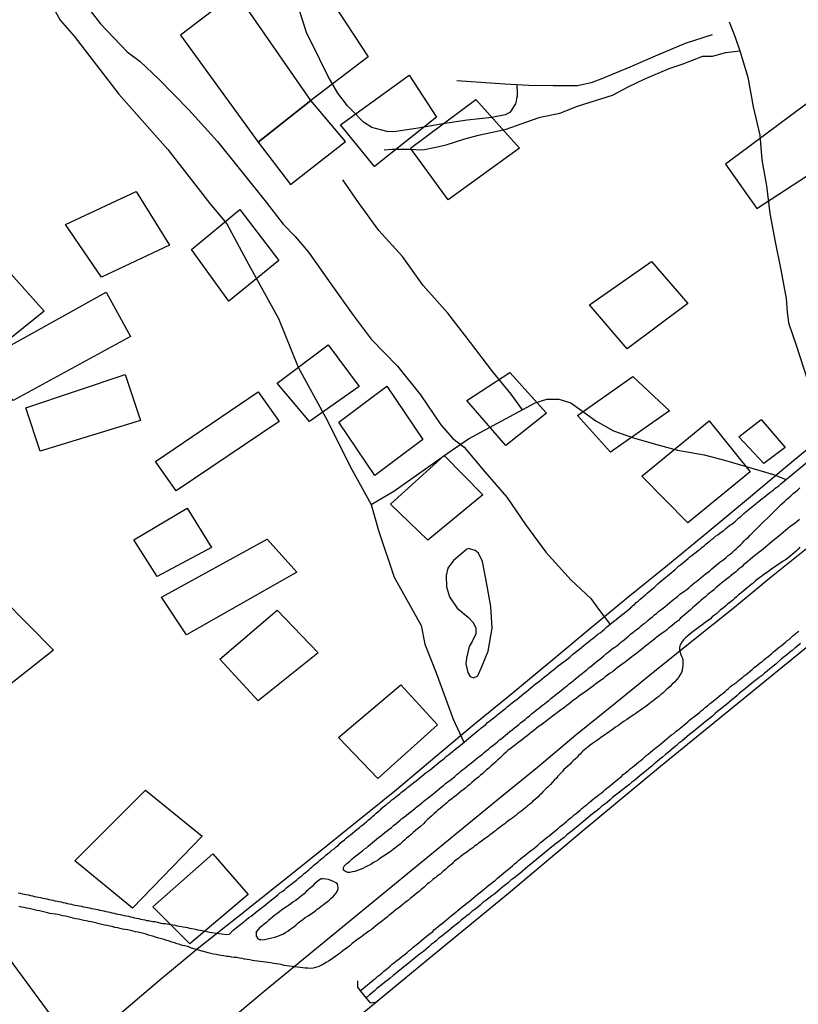
# Model space of a CAD drawing. Units: millimetres. Extents: x 180736 to 183150, y 1657648 to 1660427.
# Drawn here: x 181902 to 182005, y 1659037 to 1659167 of the extents above; entities that cross this region are included whole.
import ezdxf

# ---------------------------------------------------------------- set-up
doc = ezdxf.new("R2010")
doc.units = ezdxf.units.MM
doc.header["$MEASUREMENT"] = 0
for name, color, linetype in [('EDIFICACAO_REFERENCIAL', 30, 'Continuous'), ('IMAGEM', 7, 'Continuous'), ('V-CANAL', 151, 'Continuous'), ('V-LAGOA', 150, 'Continuous'), ('V-LOTE', 1, 'Continuous'), ('V-PONTE_VIADUTO_PASSARELA', 2, 'Continuous'), ('V-REFERENCIA', 30, 'Continuous'), ('V-VALETA', 50, 'Continuous')]:
    doc.layers.add(name, color=color, linetype=linetype)
picture_1 = doc.add_image_def('image1.jpg', size_in_pixel=(4022, 4628))

msp = doc.modelspace()

# ---------------------------------------------------------------- linework, layer by layer
at = {"layer": 'EDIFICACAO_REFERENCIAL'}
for points in [[(181930.67, 1659170.26), (181938.51, 1659176.41), (181948.06, 1659161.8), (181940.54, 1659156.03), (181930.67, 1659170.26)], [(181930.67, 1659170.26), (181923.37, 1659164.64), (181933.59, 1659150.55), (181940.54, 1659156.03), (181930.67, 1659170.26)], [(181953.47, 1659159.37), (181957.09, 1659153.85), (181948.89, 1659147.33), (181944.44, 1659152.83), (181953.47, 1659159.37)], [(181933.59, 1659150.55), (181937.85, 1659144.96), (181945.09, 1659150.65), (181940.54, 1659156.03), (181933.59, 1659150.55)], [(181962.24, 1659156.17), (181967.99, 1659149.76), (181958.62, 1659142.95), (181953.67, 1659149.76), (181962.24, 1659156.17)], [(181995.15, 1659147.65), (181999.26, 1659141.84), (182011.61, 1659149.83), (182007.49, 1659156.85), (181995.15, 1659147.65)], [(181917.52, 1659144.06), (181921.9, 1659136.97), (181912.97, 1659132.79), (181908.23, 1659139.7), (181917.52, 1659144.06)], [(181931.19, 1659141.7), (181936.29, 1659134.97), (181929.74, 1659129.62), (181924.81, 1659136.42), (181931.19, 1659141.7)], [(181898.83, 1659135.64), (181905.41, 1659128.32), (181897.19, 1659121.73), (181890.68, 1659128.83), (181898.83, 1659135.64)], [(181985.4, 1659134.86), (181990.18, 1659129.3), (181982.21, 1659123.32), (181977.22, 1659129.13), (181985.4, 1659134.86)], [(181913.58, 1659130.78), (181916.79, 1659124.96), (181901.33, 1659116.53), (181897.19, 1659121.73), (181913.58, 1659130.78)], [(181936.1, 1659118.81), (181942.82, 1659123.87), (181946.9, 1659118.38), (181940.37, 1659113.76), (181936.1, 1659118.81)], [(181916.07, 1659119.97), (181918.1, 1659113.91), (181904.89, 1659109.88), (181902.99, 1659115.58), (181916.07, 1659119.97)], [(181966.75, 1659120.23), (181971.56, 1659114.86), (181966.19, 1659110.62), (181961.09, 1659116.55), (181966.75, 1659120.23)], [(181982.93, 1659119.7), (181987.78, 1659115.16), (181979.98, 1659109.74), (181975.64, 1659114.57), (181982.93, 1659119.7)], [(181944.23, 1659113.7), (181950.55, 1659118.43), (181955.29, 1659111.42), (181948.97, 1659106.68), (181944.23, 1659113.7)], [(181933.57, 1659117.68), (181936.36, 1659113.76), (181922.78, 1659104.63), (181920.07, 1659108.51), (181933.57, 1659117.68)], [(181992.99, 1659113.86), (181998.41, 1659107.15), (181990.17, 1659100.44), (181984.13, 1659106.55), (181992.99, 1659113.86)], [(181999.86, 1659114.05), (182003.02, 1659110.36), (182000.21, 1659108.26), (181996.88, 1659111.77), (181999.86, 1659114.05)], [(181958.08, 1659109.31), (181963.17, 1659104.13), (181955.92, 1659098.16), (181951.03, 1659102.87), (181958.08, 1659109.31)], [(181924.25, 1659102.37), (181927.42, 1659097.19), (181920.3, 1659093.37), (181917.22, 1659098.18), (181924.25, 1659102.37)], [(181934.76, 1659098.28), (181938.66, 1659093.92), (181924.14, 1659085.66), (181920.86, 1659090.65), (181934.76, 1659098.28)], [(181899.85, 1659090.51), (181906.65, 1659083.67), (181896.99, 1659076.08), (181890.53, 1659083.66), (181899.85, 1659090.51)], [(181936.07, 1659088.94), (181941.47, 1659083.31), (181933.6, 1659076.98), (181928.55, 1659082.49), (181936.07, 1659088.94)], [(181952.39, 1659079.09), (181957.21, 1659073.81), (181949.34, 1659066.78), (181944.17, 1659072.17), (181952.39, 1659079.09)], [(181918.76, 1659065.22), (181926.22, 1659059.17), (181917.05, 1659049.69), (181909.45, 1659055.91), (181918.76, 1659065.22)], [(181927.61, 1659056.84), (181932.27, 1659051.5), (181924.59, 1659044.98), (181919.7, 1659049.87), (181927.61, 1659056.84)]]:
    msp.add_lwpolyline(points, close=True, dxfattribs=at)
at = {"layer": 'V-CANAL'}
for points in [[(181901.98, 1659051.71), (181902.24, 1659051.67), (181902.54, 1659051.59), (181902.79, 1659051.54), (181903.05, 1659051.48), (181903.35, 1659051.42), (181903.6, 1659051.37), (181903.86, 1659051.31), (181904.12, 1659051.24), (181904.42, 1659051.18), (181904.67, 1659051.14), (181904.93, 1659051.07), (181905.23, 1659051.01), (181905.48, 1659050.95), (181905.74, 1659050.9), (181906, 1659050.84), (181906.3, 1659050.77), (181906.55, 1659050.73), (181906.81, 1659050.67), (181907.11, 1659050.6), (181907.36, 1659050.56), (181907.36, 1659050.56), (181907.62, 1659050.5), (181907.88, 1659050.43), (181908.18, 1659050.37), (181908.43, 1659050.3), (181908.69, 1659050.26), (181908.99, 1659050.2), (181909.24, 1659050.13), (181909.5, 1659050.09), (181909.76, 1659050.03), (181910.06, 1659049.98), (181910.31, 1659049.94), (181910.57, 1659049.88), (181910.87, 1659049.83), (181911.12, 1659049.77), (181911.38, 1659049.71), (181911.64, 1659049.66), (181911.94, 1659049.6), (181912.19, 1659049.54), (181912.45, 1659049.49), (181912.75, 1659049.41), (181913, 1659049.36), (181913.26, 1659049.32), (181913.52, 1659049.26), (181913.82, 1659049.19), (181914.07, 1659049.15), (181914.33, 1659049.07), (181914.63, 1659049.02), (181914.88, 1659048.96), (181915.14, 1659048.89), (181915.4, 1659048.85), (181915.7, 1659048.77), (181915.95, 1659048.72), (181916.21, 1659048.66), (181916.51, 1659048.62), (181916.76, 1659048.55), (181917.02, 1659048.49), (181917.28, 1659048.42), (181917.58, 1659048.38), (181917.83, 1659048.32), (181918.09, 1659048.25), (181918.39, 1659048.19), (181918.64, 1659048.15), (181918.9, 1659048.08), (181919.16, 1659048.04), (181919.46, 1659047.97), (181919.71, 1659047.93), (181919.97, 1659047.91), (181920.27, 1659047.83), (181920.52, 1659047.78), (181920.78, 1659047.72), (181921.04, 1659047.68), (181921.34, 1659047.66), (181921.59, 1659047.63), (181921.85, 1659047.57), (181922.15, 1659047.53), (181922.4, 1659047.48), (181922.66, 1659047.44), (181922.92, 1659047.38), (181923.22, 1659047.31), (181923.47, 1659047.27), (181923.73, 1659047.23), (181924.03, 1659047.19), (181924.28, 1659047.12), (181924.54, 1659047.06), (181924.8, 1659047.01), (181925.1, 1659046.97), (181925.35, 1659046.93), (181925.61, 1659046.84), (181925.91, 1659046.8), (181926.16, 1659046.76), (181926.42, 1659046.69), (181926.68, 1659046.67), (181926.98, 1659046.59), (181927.23, 1659046.54), (181927.49, 1659046.5), (181929.44, 1659046.22), (181929.82, 1659046.26), (181930.29, 1659046.78), (181931.68, 1659047.87), (181931.72, 1659047.89), (181931.84, 1659048), (181931.89, 1659048.02), (181932.01, 1659048.15), (181932.38, 1659048.44), (181932.66, 1659048.64), (181932.93, 1659048.85), (181933.19, 1659049.09), (181933.47, 1659049.28), (181933.75, 1659049.52), (181934.02, 1659049.75), (181934.32, 1659049.97), (181934.58, 1659050.15), (181934.86, 1659050.39), (181935.09, 1659050.58), (181935.35, 1659050.78), (181935.65, 1659050.99), (181935.9, 1659051.2), (181936.16, 1659051.46), (181936.46, 1659051.69), (181936.76, 1659051.88), (181936.76, 1659051.88), (181937.04, 1659052.12), (181937.33, 1659052.35), (181937.59, 1659052.57), (181937.89, 1659052.8), (181938.17, 1659053), (181938.4, 1659053.21), (181938.66, 1659053.43), (181938.85, 1659053.61), (181939.07, 1659053.77), (181939.32, 1659053.96), (181939.53, 1659054.13), (181939.71, 1659054.28), (181939.9, 1659054.41), (181940.09, 1659054.58), (181940.28, 1659054.75), (181940.46, 1659054.94), (181940.65, 1659055.09), (181940.88, 1659055.3), (181941.16, 1659055.52), (181941.43, 1659055.75), (181941.72, 1659055.99), (181941.99, 1659056.24), (181942.23, 1659056.42), (181942.5, 1659056.65), (181942.78, 1659056.89), (181943.04, 1659057.07), (181943.3, 1659057.31), (181943.59, 1659057.52), (181943.87, 1659057.76), (181944.15, 1659057.99), (181944.38, 1659058.23), (181944.66, 1659058.47), (181944.94, 1659058.68), (181945.2, 1659058.89), (181945.49, 1659059.15), (181945.75, 1659059.34), (181946.03, 1659059.58), (181946.31, 1659059.81), (181946.58, 1659060.05), (181946.89, 1659060.28), (181947.12, 1659060.49), (181947.36, 1659060.67), (181947.63, 1659060.9), (181947.87, 1659061.07), (181948.14, 1659061.33), (181948.42, 1659061.54), (181948.66, 1659061.75), (181948.89, 1659061.97), (181949.15, 1659062.18), (181949.38, 1659062.42), (181949.64, 1659062.61), (181949.87, 1659062.87), (181950.22, 1659063.14), (181950.43, 1659063.3), (181950.68, 1659063.53), (181950.94, 1659063.7), (181951.2, 1659063.93), (181951.46, 1659064.13), (181951.73, 1659064.34), (181952.01, 1659064.55), (181952.24, 1659064.74), (181952.48, 1659064.94), (181952.78, 1659065.17), (181953.06, 1659065.41), (181953.31, 1659065.62), (181953.59, 1659065.84), (181953.85, 1659066.05), (181954.11, 1659066.24), (181954.38, 1659066.47), (181954.66, 1659066.69), (181954.91, 1659066.88), (181955.17, 1659067.1), (181955.45, 1659067.33), (181955.73, 1659067.55), (181955.98, 1659067.74), (181956.24, 1659067.91), (181956.49, 1659068.14), (181956.76, 1659068.34), (181957.05, 1659068.57), (181957.31, 1659068.78), (181957.58, 1659069), (181957.87, 1659069.21), (181958.14, 1659069.42), (181958.4, 1659069.68), (181958.65, 1659069.87), (181958.93, 1659070.11), (181959.17, 1659070.3), (181959.4, 1659070.47), (181959.66, 1659070.7), (181959.96, 1659070.94), (181962.65, 1659073.16), (181962.78, 1659073.25), (181962.93, 1659073.4), (181962.99, 1659073.44), (181963.27, 1659073.66), (181963.57, 1659073.89), (181963.8, 1659074.13), (181964.08, 1659074.34), (181964.34, 1659074.55), (181964.64, 1659074.77), (181964.64, 1659074.77), (181964.93, 1659075.02), (181965.26, 1659075.28), (181965.55, 1659075.51), (181965.86, 1659075.75), (181966.15, 1659075.98), (181966.43, 1659076.24), (181966.77, 1659076.5), (181967.1, 1659076.75), (181967.39, 1659076.99), (181967.69, 1659077.22), (181967.99, 1659077.45), (181968.29, 1659077.71), (181968.59, 1659077.95), (181968.89, 1659078.16), (181969.18, 1659078.42), (181969.49, 1659078.68), (181969.78, 1659078.91), (181970.09, 1659079.17), (181970.38, 1659079.4), (181970.68, 1659079.64), (181971, 1659079.89), (181971.32, 1659080.15), (181971.62, 1659080.38), (181971.92, 1659080.62), (181972.2, 1659080.87), (181972.52, 1659081.13), (181972.82, 1659081.36), (181973.12, 1659081.6), (181973.41, 1659081.83), (181973.76, 1659082.09), (181974.05, 1659082.3), (181974.4, 1659082.56), (181974.7, 1659082.8), (181974.98, 1659083.1), (181975.34, 1659083.35), (181975.62, 1659083.59), (181975.9, 1659083.8), (181976.19, 1659084.03), (181976.49, 1659084.29), (181976.79, 1659084.53), (181977.09, 1659084.74), (181977.39, 1659085), (181977.69, 1659085.26), (181978.01, 1659085.51), (181978.33, 1659085.75), (181978.63, 1659085.96), (181978.93, 1659086.2), (181979.22, 1659086.43), (181979.53, 1659086.71), (181982.69, 1659089.25), (181982.69, 1659089.31), (181982.73, 1659089.34), (181982.84, 1659089.42), (181982.86, 1659089.46), (181982.94, 1659089.53), (181983.16, 1659089.68), (181983.39, 1659089.93), (181983.63, 1659090.13), (181983.86, 1659090.32), (181984.1, 1659090.53), (181984.33, 1659090.72), (181984.57, 1659090.92), (181984.82, 1659091.15), (181985.04, 1659091.32), (181985.31, 1659091.55), (181985.57, 1659091.77), (181985.78, 1659091.96), (181986, 1659092.16), (181986.23, 1659092.39), (181986.55, 1659092.64), (181986.79, 1659092.86), (181987.02, 1659093.05), (181987.28, 1659093.27), (181987.52, 1659093.46), (181987.77, 1659093.67), (181988.03, 1659093.88), (181988.26, 1659094.08), (181988.52, 1659094.29), (181988.75, 1659094.51), (181988.97, 1659094.7), (181989.22, 1659094.91), (181989.46, 1659095.1), (181989.69, 1659095.31), (181989.95, 1659095.51), (181990.21, 1659095.72), (181990.46, 1659095.94), (181990.7, 1659096.13), (181990.98, 1659096.34), (181991.28, 1659096.56), (181991.53, 1659096.79), (181991.79, 1659096.98), (181992.04, 1659097.17), (181992.32, 1659097.41), (181992.56, 1659097.6), (181992.81, 1659097.82), (181993.07, 1659098.03), (181993.31, 1659098.22), (181993.56, 1659098.41), (181993.84, 1659098.65), (181994.12, 1659098.86), (181994.12, 1659098.86), (181994.4, 1659099.06), (181994.69, 1659099.27), (181994.95, 1659099.48), (181995.19, 1659099.68), (181995.46, 1659099.91), (181995.7, 1659100.1), (181995.97, 1659100.27), (181996.23, 1659100.49), (181996.44, 1659100.66), (181996.66, 1659100.85), (181996.89, 1659101.07), (181997.11, 1659101.23), (181997.32, 1659101.45), (181997.56, 1659101.64), (181997.79, 1659101.83), (181998.03, 1659102.05), (181998.26, 1659102.22), (181998.52, 1659102.43), (181998.75, 1659102.62), (181998.97, 1659102.81), (181999.24, 1659103.03), (181999.46, 1659103.2), (181999.71, 1659103.39), (181999.99, 1659103.63), (182000.23, 1659103.82), (182000.5, 1659104.01), (182000.74, 1659104.23), (182000.97, 1659104.41), (182001.23, 1659104.61), (182001.46, 1659104.78), (182001.7, 1659104.97), (182001.91, 1659105.14), (182002.15, 1659105.31), (182002.43, 1659105.55), (182002.66, 1659105.74), (182006, 1659108.5)], [(182004.88, 1659100.85), (182004.59, 1659100.62), (182004.27, 1659100.36), (182003.94, 1659100.12), (182003.63, 1659099.89), (182003.32, 1659099.65), (182003.03, 1659099.42), (182002.73, 1659099.14), (182002.45, 1659098.91), (182002.17, 1659098.67), (182001.89, 1659098.44), (182001.59, 1659098.22), (182001.3, 1659097.97), (182001.04, 1659097.73), (182000.72, 1659097.5), (182000.4, 1659097.24), (182000.14, 1659097), (181999.87, 1659096.79), (181999.56, 1659096.58), (181999.29, 1659096.34), (181998.97, 1659096.09), (181998.69, 1659095.85), (181998.43, 1659095.64), (181998.13, 1659095.4), (181997.85, 1659095.17), (181997.56, 1659094.93), (181997.3, 1659094.65), (181997.05, 1659094.44), (181996.74, 1659094.18), (181996.45, 1659093.95), (181996.15, 1659093.71), (181995.87, 1659093.48), (181995.59, 1659093.24), (181995.29, 1659093.03), (181994.99, 1659092.77), (181994.7, 1659092.56), (181994.39, 1659092.3), (181994.14, 1659092.07), (181993.88, 1659091.86), (181993.59, 1659091.62), (181993.32, 1659091.38), (181993.07, 1659091.2), (181992.77, 1659090.94), (181992.49, 1659090.7), (181992.2, 1659090.47), (181991.94, 1659090.23), (181991.68, 1659089.98), (181991.38, 1659089.72), (181991.1, 1659089.48), (181990.81, 1659089.23), (181990.55, 1659088.99), (181990.3, 1659088.8), (181989.99, 1659088.54), (181989.72, 1659088.31), (181989.44, 1659088.07), (181989.18, 1659087.84), (181988.95, 1659087.58), (181988.67, 1659087.39), (181988.41, 1659087.15), (181988.16, 1659086.97), (181987.9, 1659086.73), (181987.65, 1659086.54), (181987.39, 1659086.3), (181987.13, 1659086.11), (181986.81, 1659085.89), (181986.49, 1659085.66), (181986.15, 1659085.4), (181985.85, 1659085.17), (181985.55, 1659084.93), (181985.25, 1659084.7), (181984.95, 1659084.46), (181984.63, 1659084.21), (181984.35, 1659083.97), (181984.06, 1659083.74), (181983.72, 1659083.48), (181983.41, 1659083.22), (181983.12, 1659083.01), (181982.82, 1659082.78), (181982.52, 1659082.54), (181982.18, 1659082.29), (181981.86, 1659082.05), (181981.54, 1659081.82), (181981.19, 1659081.56), (181980.87, 1659081.32), (181980.55, 1659081.05), (181980.25, 1659080.81), (181979.96, 1659080.62), (181979.61, 1659080.36), (181979.31, 1659080.13), (181979.02, 1659079.89), (181978.69, 1659079.68), (181978.39, 1659079.44), (181978.08, 1659079.21), (181977.75, 1659078.97), (181977.43, 1659078.74), (181977.43, 1659078.74), (181977.09, 1659078.48), (181976.75, 1659078.22), (181976.41, 1659078.01), (181976.09, 1659077.78), (181975.79, 1659077.54), (181975.47, 1659077.31), (181975.13, 1659077.07), (181974.83, 1659076.79), (181974.53, 1659076.6), (181974.23, 1659076.37), (181973.93, 1659076.13), (181973.61, 1659075.9), (181973.29, 1659075.66), (181972.95, 1659075.41), (181972.65, 1659075.17), (181972.35, 1659074.98), (181972.05, 1659074.72), (181971.77, 1659074.51), (181971.47, 1659074.27), (181971.15, 1659074.04), (181970.81, 1659073.8), (181970.47, 1659073.57), (181970.19, 1659073.33), (181969.91, 1659073.1), (181969.57, 1659072.84), (181969.27, 1659072.61), (181969, 1659072.37), (181968.72, 1659072.14), (181968.42, 1659071.9), (181968.08, 1659071.67), (181967.8, 1659071.45), (181967.48, 1659071.2), (181967.14, 1659070.94), (181966.8, 1659070.68), (181966.45, 1659070.43), (181966.19, 1659070.17), (181965.94, 1659069.96), (181965.66, 1659069.68), (181965.41, 1659069.43), (181965.13, 1659069.19), (181964.85, 1659068.93), (181964.55, 1659068.66), (181964.23, 1659068.4), (181963.95, 1659068.14), (181963.68, 1659067.91), (181963.42, 1659067.65), (181963.16, 1659067.44), (181962.88, 1659067.18), (181962.61, 1659066.95), (181962.31, 1659066.71), (181962.03, 1659066.48), (181961.75, 1659066.24), (181961.46, 1659065.99), (181961.17, 1659065.77), (181960.92, 1659065.54), (181960.6, 1659065.28), (181960.3, 1659065.04), (181959.96, 1659064.77), (181959.66, 1659064.53), (181959.36, 1659064.28), (181959.04, 1659064.02), (181958.72, 1659063.81), (181958.42, 1659063.55), (181958.14, 1659063.29), (181957.87, 1659063.06), (181957.54, 1659062.8), (181957.27, 1659062.57), (181956.99, 1659062.33), (181956.71, 1659062.1), (181956.45, 1659061.84), (181956.16, 1659061.59), (181955.88, 1659061.35), (181955.6, 1659061.07), (181955.36, 1659060.79), (181954.98, 1659060.45), (181954.59, 1659060.13), (181954.32, 1659059.9), (181954, 1659059.64), (181953.72, 1659059.4), (181953.42, 1659059.13), (181953.14, 1659058.89), (181952.87, 1659058.66), (181952.57, 1659058.36), (181952.27, 1659058.13), (181951.99, 1659057.89), (181951.71, 1659057.68), (181951.41, 1659057.44), (181951.12, 1659057.21), (181950.77, 1659056.99), (181950.43, 1659056.76), (181950.09, 1659056.54), (181949.75, 1659056.31), (181949.43, 1659056.07), (181949.11, 1659055.88), (181948.77, 1659055.69), (181948.42, 1659055.45), (181948.04, 1659055.26), (181947.7, 1659055.09), (181947.36, 1659054.92), (181947.01, 1659054.79), (181947.01, 1659054.79), (181946.67, 1659054.64), (181946.33, 1659054.51), (181945.99, 1659054.45), (181945.65, 1659054.36), (181945.37, 1659054.36), (181945.3, 1659054.41), (181944.98, 1659054.6), (181944.94, 1659054.58), (181944.83, 1659054.68), (181944.81, 1659055.03), (181944.92, 1659055.22), (181944.94, 1659055.28), (181944.94, 1659055.32), (181945.04, 1659055.34), (181945.07, 1659055.45), (181945.15, 1659055.45), (181945.28, 1659055.58), (181945.66, 1659055.88), (181945.95, 1659056.16), (181946.2, 1659056.35), (181946.46, 1659056.59), (181946.75, 1659056.8), (181947.03, 1659057.01), (181947.31, 1659057.25), (181947.57, 1659057.44), (181947.84, 1659057.65), (181948.08, 1659057.87), (181948.36, 1659058.08), (181948.63, 1659058.34), (181948.91, 1659058.55), (181949.19, 1659058.78), (181949.45, 1659058.98), (181949.74, 1659059.21), (181950, 1659059.43), (181950.28, 1659059.64), (181950.56, 1659059.88), (181950.83, 1659060.09), (181951.14, 1659060.32), (181951.41, 1659060.56), (181951.71, 1659060.81), (181952.01, 1659061.05), (181952.29, 1659061.28), (181952.53, 1659061.5), (181952.84, 1659061.73), (181953.12, 1659061.93), (181953.4, 1659062.16), (181953.68, 1659062.38), (181953.95, 1659062.57), (181954.23, 1659062.82), (181954.51, 1659063.06), (181954.83, 1659063.29), (181955.11, 1659063.53), (181955.41, 1659063.76), (181955.69, 1659063.98), (181955.98, 1659064.21), (181956.24, 1659064.43), (181956.54, 1659064.66), (181956.84, 1659064.92), (181957.11, 1659065.15), (181957.44, 1659065.41), (181957.69, 1659065.62), (181957.99, 1659065.86), (181958.27, 1659066.09), (181958.59, 1659066.33), (181958.89, 1659066.54), (181959.21, 1659066.82), (181959.51, 1659067.03), (181959.78, 1659067.31), (181960.05, 1659067.5), (181960.3, 1659067.72), (181960.56, 1659067.93), (181960.81, 1659068.14), (181961.11, 1659068.4), (181961.39, 1659068.59), (181961.67, 1659068.83), (181961.95, 1659069.04), (181962.24, 1659069.29), (181962.52, 1659069.51), (181962.8, 1659069.72), (181963.12, 1659069.98), (181963.35, 1659070.17), (181963.63, 1659070.41), (181963.91, 1659070.62), (181964.21, 1659070.88), (181964.51, 1659071.11), (181964.83, 1659071.37), (181965.13, 1659071.6), (181965.38, 1659071.86), (181965.6, 1659071.99), (181965.85, 1659072.22), (181966.16, 1659072.46), (181966.43, 1659072.67), (181966.73, 1659072.93), (181967.03, 1659073.16), (181967.35, 1659073.42), (181967.65, 1659073.66), (181967.93, 1659073.89), (181968.16, 1659074.08), (181968.44, 1659074.32), (181968.74, 1659074.55), (181968.74, 1659074.55), (181969.02, 1659074.79), (181969.34, 1659075.02), (181969.61, 1659075.26), (181969.91, 1659075.51), (181970.21, 1659075.75), (181970.51, 1659075.98), (181970.77, 1659076.18), (181971.04, 1659076.43), (181971.28, 1659076.6), (181971.56, 1659076.81), (181971.88, 1659077.05), (181972.15, 1659077.28), (181972.48, 1659077.54), (181972.71, 1659077.73), (181972.99, 1659077.95), (181973.26, 1659078.16), (181973.55, 1659078.38), (181973.8, 1659078.63), (181974.06, 1659078.82), (181974.31, 1659079.01), (181974.57, 1659079.23), (181974.87, 1659079.46), (181975.13, 1659079.68), (181975.42, 1659079.91), (181975.68, 1659080.13), (181975.96, 1659080.36), (181976.28, 1659080.6), (181976.55, 1659080.83), (181976.86, 1659081.09), (181977.13, 1659081.32), (181977.43, 1659081.56), (181977.69, 1659081.77), (181977.99, 1659082.01), (181978.29, 1659082.24), (181978.58, 1659082.48), (181978.84, 1659082.69), (181979.12, 1659082.92), (181979.4, 1659083.18), (181979.65, 1659083.37), (181979.96, 1659083.61), (181980.23, 1659083.82), (181980.55, 1659084.06), (181980.81, 1659084.25), (181981.07, 1659084.46), (181981.32, 1659084.65), (181981.58, 1659084.85), (181981.83, 1659085.06), (181982.09, 1659085.3), (181982.39, 1659085.53), (181982.65, 1659085.75), (181982.92, 1659085.98), (181983.16, 1659086.15), (181983.43, 1659086.38), (181983.76, 1659086.62), (181984.03, 1659086.85), (181984.36, 1659087.11), (181984.63, 1659087.32), (181984.93, 1659087.58), (181985.21, 1659087.82), (181985.51, 1659088.07), (181985.81, 1659088.31), (181986.1, 1659088.54), (181986.36, 1659088.78), (181986.62, 1659088.97), (181986.92, 1659089.19), (181987.19, 1659089.42), (181987.52, 1659089.68), (181987.77, 1659089.91), (181988.07, 1659090.15), (181988.33, 1659090.36), (181988.59, 1659090.55), (181988.86, 1659090.79), (181989.14, 1659091.02), (181989.46, 1659091.24), (181989.78, 1659091.49), (181990.03, 1659091.66), (181990.3, 1659091.88), (181990.57, 1659092.11), (181990.81, 1659092.31), (181991.1, 1659092.56), (181991.36, 1659092.75), (181991.62, 1659092.96), (181991.92, 1659093.22), (181992.17, 1659093.41), (181992.47, 1659093.67), (181992.75, 1659093.88), (181993.07, 1659094.12), (181993.32, 1659094.35), (181993.59, 1659094.57), (181993.86, 1659094.8), (181994.14, 1659095.04), (181994.39, 1659095.23), (181994.65, 1659095.43), (181994.95, 1659095.66), (181995.21, 1659095.87), (181995.5, 1659096.11), (181995.76, 1659096.32), (181996.02, 1659096.53), (181996.32, 1659096.81), (181996.55, 1659097.02), (181996.55, 1659097.02), (181996.81, 1659097.28), (181997.11, 1659097.54), (181997.38, 1659097.81), (181997.62, 1659098.05), (181997.83, 1659098.26), (181998.17, 1659098.56), (181998.41, 1659098.82), (181998.73, 1659099.16), (182002.23, 1659102.59), (182002.34, 1659102.69), (182002.38, 1659102.79), (182002.57, 1659102.92), (182002.9, 1659103.22), (182003.17, 1659103.48), (182003.45, 1659103.71), (182003.75, 1659103.97), (182004.05, 1659104.27), (182004.35, 1659104.52), (182004.65, 1659104.78), (182004.93, 1659105.03)], [(182004.95, 1659097.22), (182004.69, 1659096.98), (182004.44, 1659096.71), (182004.18, 1659096.47), (182003.92, 1659096.24), (182003.62, 1659096), (182003.35, 1659095.79), (182003.05, 1659095.57), (182002.73, 1659095.36), (182002.41, 1659095.15), (182002.09, 1659094.95), (182001.77, 1659094.7), (182001.45, 1659094.51), (182001.12, 1659094.29), (182000.83, 1659094.08), (182000.53, 1659093.84), (182000.21, 1659093.63), (181999.93, 1659093.41), (181999.65, 1659093.22), (181999.33, 1659092.97), (181999.05, 1659092.75), (181998.77, 1659092.5), (181998.48, 1659092.26), (181998.2, 1659092.05), (181997.94, 1659091.81), (181997.68, 1659091.6), (181997.41, 1659091.39), (181997.15, 1659091.15), (181996.87, 1659090.94), (181996.59, 1659090.7), (181996.32, 1659090.47), (181996.08, 1659090.21), (181995.7, 1659089.93), (181995.42, 1659089.7), (181995.12, 1659089.44), (181994.82, 1659089.19), (181994.5, 1659088.95), (181994.23, 1659088.72), (181993.94, 1659088.46), (181993.67, 1659088.25), (181993.39, 1659088.03), (181993.16, 1659087.8), (181992.86, 1659087.58), (181992.52, 1659087.35), (181992.24, 1659087.11), (181991.96, 1659086.92), (181991.64, 1659086.69), (181991.36, 1659086.47), (181991.06, 1659086.26), (181990.72, 1659086), (181990.46, 1659085.77), (181990.17, 1659085.56), (181989.89, 1659085.3), (181989.65, 1659085.06), (181989.42, 1659084.78), (181989.21, 1659084.42), (181989.16, 1659084.4), (181989.14, 1659084.16), (181989.1, 1659084.04), (181989.1, 1659083.95), (181989.08, 1659083.64), (181989.28, 1659082.95), (181989.35, 1659082.88), (181989.48, 1659082.59), (181989.54, 1659082.29), (181989.54, 1659081.95), (181989.52, 1659081.65), (181989.46, 1659081.35), (181989.42, 1659081.01), (181989.33, 1659080.71), (181989.14, 1659080.36), (181988.97, 1659080.07), (181988.71, 1659079.78), (181988.41, 1659079.44), (181988.09, 1659079.14), (181987.86, 1659078.89), (181987.6, 1659078.67), (181987.37, 1659078.46), (181987.11, 1659078.2), (181986.9, 1659078.01), (181986.64, 1659077.82), (181986.36, 1659077.56), (181986.11, 1659077.37), (181985.83, 1659077.16), (181985.6, 1659076.99), (181985.32, 1659076.77), (181985.08, 1659076.58), (181984.83, 1659076.39), (181984.5, 1659076.15), (181984.5, 1659076.15), (181984.25, 1659075.96), (181983.95, 1659075.75), (181983.67, 1659075.58), (181983.35, 1659075.34), (181983.07, 1659075.15), (181982.73, 1659074.91), (181982.43, 1659074.72), (181982.09, 1659074.49), (181981.79, 1659074.3), (181981.49, 1659074.08), (181981.24, 1659073.89), (181980.94, 1659073.7), (181980.66, 1659073.5), (181980.38, 1659073.31), (181980.06, 1659073.1), (181979.8, 1659072.91), (181979.51, 1659072.69), (181979.23, 1659072.5), (181978.95, 1659072.29), (181978.72, 1659072.16), (181978.44, 1659071.95), (181978.16, 1659071.73), (181977.9, 1659071.54), (181977.61, 1659071.35), (181977.31, 1659071.13), (181977.05, 1659070.92), (181976.84, 1659070.75), (181976.6, 1659070.56), (181976.36, 1659070.37), (181976.19, 1659070.17), (181976, 1659069.98), (181975.79, 1659069.79), (181975.6, 1659069.57), (181975.4, 1659069.36), (181975.08, 1659069.08), (181974.87, 1659068.87), (181974.66, 1659068.63), (181974.36, 1659068.38), (181974.12, 1659068.16), (181973.86, 1659067.93), (181973.67, 1659067.69), (181973.35, 1659067.37), (181973.05, 1659067.07), (181972.86, 1659066.82), (181972.58, 1659066.52), (181972.37, 1659066.26), (181972.07, 1659065.96), (181971.75, 1659065.64), (181971.54, 1659065.45), (181971.3, 1659065.21), (181971.07, 1659065), (181970.85, 1659064.75), (181970.64, 1659064.58), (181970.45, 1659064.34), (181970.13, 1659064.06), (181969.78, 1659063.76), (181969.55, 1659063.53), (181969.31, 1659063.34), (181969.08, 1659063.14), (181968.84, 1659062.93), (181968.63, 1659062.78), (181968.31, 1659062.52), (181968.06, 1659062.33), (181967.8, 1659062.14), (181967.52, 1659061.88), (181967.48, 1659061.86), (181967.37, 1659061.78), (181967.31, 1659061.73), (181967.22, 1659061.67), (181967.09, 1659061.56), (181966.99, 1659061.5), (181966.88, 1659061.41), (181966.8, 1659061.35), (181966.6, 1659061.22), (181966.43, 1659061.09), (181966.26, 1659060.96), (181966.07, 1659060.79), (181965.87, 1659060.66), (181965.69, 1659060.54), (181965.51, 1659060.39), (181965.34, 1659060.28), (181965.17, 1659060.13), (181965.13, 1659060.09), (181965.06, 1659060.07), (181965, 1659060.01), (181964.85, 1659059.87), (181964.7, 1659059.77), (181964.51, 1659059.62), (181964.32, 1659059.47), (181964.12, 1659059.32), (181963.93, 1659059.17), (181963.74, 1659059.04), (181963.55, 1659058.91), (181963.35, 1659058.78), (181963.18, 1659058.64), (181962.99, 1659058.51), (181962.82, 1659058.38), (181962.63, 1659058.25), (181962.42, 1659058.08), (181962.22, 1659057.95), (181962.22, 1659057.95), (181962.05, 1659057.82), (181961.86, 1659057.65), (181961.65, 1659057.5), (181961.47, 1659057.37), (181961.3, 1659057.23), (181961.11, 1659057.1), (181960.94, 1659056.97), (181960.73, 1659056.82), (181960.55, 1659056.69), (181960.39, 1659056.56), (181960.19, 1659056.43), (181960, 1659056.27), (181959.81, 1659056.13), (181959.64, 1659055.99), (181959.44, 1659055.86), (181959.29, 1659055.71), (181959.13, 1659055.54), (181958.97, 1659055.39), (181958.76, 1659055.22), (181958.59, 1659055.07), (181958.4, 1659054.9), (181958.25, 1659054.77), (181958.1, 1659054.64), (181957.93, 1659054.51), (181957.74, 1659054.34), (181957.54, 1659054.17), (181957.35, 1659054.04), (181957.16, 1659053.89), (181956.97, 1659053.74), (181956.75, 1659053.59), (181956.58, 1659053.47), (181956.13, 1659053.04), (181955.9, 1659052.87), (181955.64, 1659052.63), (181955.39, 1659052.4), (181955.07, 1659052.14), (181954.79, 1659051.88), (181954.49, 1659051.67), (181954.21, 1659051.44), (181953.94, 1659051.2), (181953.63, 1659050.95), (181953.34, 1659050.71), (181953, 1659050.46), (181952.67, 1659050.2), (181952.39, 1659049.96), (181952.1, 1659049.73), (181951.78, 1659049.49), (181951.46, 1659049.26), (181951.14, 1659048.98), (181950.86, 1659048.75), (181950.58, 1659048.51), (181950.28, 1659048.28), (181949.96, 1659048.02), (181949.66, 1659047.81), (181949.36, 1659047.57), (181949.08, 1659047.34), (181948.77, 1659047.08), (181948.46, 1659046.84), (181948.17, 1659046.67), (181947.83, 1659046.4), (181947.5, 1659046.16), (181947.18, 1659045.93), (181946.84, 1659045.67), (181946.54, 1659045.48), (181946.2, 1659045.2), (181945.92, 1659044.97), (181945.64, 1659044.73), (181945.35, 1659044.52), (181945.05, 1659044.28), (181944.75, 1659044.05), (181944.45, 1659043.81), (181944.15, 1659043.62), (181943.83, 1659043.36), (181943.51, 1659043.15), (181943.19, 1659042.91), (181942.87, 1659042.72), (181942.53, 1659042.51), (181942.19, 1659042.29), (181941.84, 1659042.12), (181941.5, 1659041.97), (181941.16, 1659041.87), (181940.82, 1659041.8), (181940.48, 1659041.76), (181940.14, 1659041.78), (181939.79, 1659041.8), (181939.45, 1659041.84), (181939.11, 1659041.89), (181937.01, 1659042.14), (181936.63, 1659042.27), (181936.29, 1659042.31), (181935.95, 1659042.36), (181935.61, 1659042.42), (181935.26, 1659042.49), (181934.88, 1659042.53), (181934.54, 1659042.57), (181934.2, 1659042.61), (181933.85, 1659042.68), (181933.51, 1659042.7), (181933.17, 1659042.74), (181932.83, 1659042.8), (181932.83, 1659042.8), (181932.49, 1659042.87), (181932.15, 1659042.93), (181931.8, 1659042.98), (181931.46, 1659043.04), (181931.12, 1659043.1), (181930.78, 1659043.17), (181930.44, 1659043.21), (181930.09, 1659043.25), (181929.75, 1659043.3), (181929.41, 1659043.34), (181929.07, 1659043.4), (181928.73, 1659043.47), (181928.39, 1659043.51), (181928.04, 1659043.6), (181927.7, 1659043.64), (181927.36, 1659043.72), (181927.02, 1659043.81), (181926.68, 1659043.9), (181926.33, 1659043.98), (181924.67, 1659044.48), (181924.5, 1659044.56), (181924.5, 1659044.6), (181924.28, 1659044.62), (181923.94, 1659044.71), (181923.6, 1659044.79), (181923.26, 1659044.92), (181922.92, 1659045.01), (181922.57, 1659045.11), (181922.23, 1659045.22), (181921.89, 1659045.33), (181921.55, 1659045.43), (181921.21, 1659045.54), (181920.87, 1659045.65), (181920.52, 1659045.73), (181920.18, 1659045.82), (181919.84, 1659045.95), (181919.5, 1659046.03), (181919.16, 1659046.14), (181918.82, 1659046.25), (181918.47, 1659046.33), (181918.13, 1659046.42), (181917.79, 1659046.54), (181917.45, 1659046.59), (181917.11, 1659046.67), (181916.76, 1659046.76), (181916.42, 1659046.84), (181916.08, 1659046.89), (181915.74, 1659046.93), (181915.4, 1659047.01), (181915.06, 1659047.1), (181914.71, 1659047.16), (181914.37, 1659047.25), (181914.03, 1659047.31), (181913.69, 1659047.4), (181913.35, 1659047.46), (181913, 1659047.55), (181912.66, 1659047.63), (181912.32, 1659047.7), (181911.98, 1659047.78), (181911.64, 1659047.87), (181911.3, 1659047.93), (181910.95, 1659048.02), (181910.61, 1659048.08), (181910.27, 1659048.17), (181909.93, 1659048.23), (181909.59, 1659048.3), (181909.24, 1659048.38), (181908.9, 1659048.44), (181908.56, 1659048.53), (181908.22, 1659048.62), (181907.88, 1659048.68), (181907.54, 1659048.77), (181907.19, 1659048.83), (181906.85, 1659048.89), (181906.51, 1659048.96), (181906.17, 1659049), (181905.83, 1659049.09), (181905.48, 1659049.17), (181905.14, 1659049.24), (181904.8, 1659049.32), (181904.46, 1659049.38), (181904.12, 1659049.47), (181903.78, 1659049.54), (181903.43, 1659049.62), (181903.09, 1659049.68), (181902.75, 1659049.77), (181902.41, 1659049.83), (181902.07, 1659049.9)], [(181947.04, 1659038.78), (181948.74, 1659040.19), (181948.82, 1659040.31), (181949.08, 1659040.48), (181949.36, 1659040.71), (181949.62, 1659040.92), (181949.92, 1659041.16), (181950.15, 1659041.37), (181950.43, 1659041.59), (181950.73, 1659041.82), (181951.03, 1659042.08), (181951.28, 1659042.34), (181951.54, 1659042.53), (181951.84, 1659042.78), (181952.14, 1659043.02), (181952.42, 1659043.23), (181952.65, 1659043.41), (181952.93, 1659043.62), (181953.21, 1659043.86), (181953.48, 1659044.09), (181953.76, 1659044.3), (181953.98, 1659044.52), (181954.23, 1659044.71), (181954.51, 1659044.96), (181954.79, 1659045.18), (181955.08, 1659045.43), (181955.39, 1659045.67), (181955.66, 1659045.9), (181955.94, 1659046.12), (181956.24, 1659046.37), (181956.54, 1659046.59), (181956.8, 1659046.87), (181957.01, 1659047.02), (181957.29, 1659047.25), (181957.57, 1659047.49), (181957.86, 1659047.7), (181958.12, 1659047.93), (181958.44, 1659048.19), (181958.72, 1659048.42), (181959.02, 1659048.66), (181959.34, 1659048.92), (181959.61, 1659049.17), (181959.92, 1659049.41), (181960.21, 1659049.66), (181960.52, 1659049.92), (181960.79, 1659050.13), (181961.07, 1659050.33), (181961.37, 1659050.56), (181961.67, 1659050.82), (181961.96, 1659051.05), (181962.27, 1659051.31), (181962.56, 1659051.56), (181962.87, 1659051.8), (181963.14, 1659052.03), (181963.42, 1659052.25), (181963.72, 1659052.48), (181963.98, 1659052.7), (181964.27, 1659052.93), (181964.53, 1659053.17), (181964.83, 1659053.38), (181965.13, 1659053.64), (181965.38, 1659053.87), (181965.64, 1659054.09), (181965.92, 1659054.3), (181966.22, 1659054.56), (181966.51, 1659054.79), (181966.84, 1659055.05), (181967.09, 1659055.28), (181967.37, 1659055.52), (181967.67, 1659055.75), (181967.93, 1659056.01), (181968.16, 1659056.2), (181968.42, 1659056.39), (181968.7, 1659056.63), (181968.99, 1659056.84), (181969.27, 1659057.1), (181969.57, 1659057.31), (181969.87, 1659057.52), (181970.15, 1659057.74), (181970.42, 1659057.97), (181970.47, 1659058.02), (181970.53, 1659058.06), (181970.55, 1659058.1), (181970.7, 1659058.25), (181970.79, 1659058.34), (181970.85, 1659058.36), (181971.13, 1659058.59), (181971.41, 1659058.81), (181971.66, 1659059.02), (181971.92, 1659059.21), (181972.17, 1659059.42), (181972.44, 1659059.64), (181972.69, 1659059.85), (181972.91, 1659060.03), (181973.14, 1659060.24), (181973.38, 1659060.43), (181973.65, 1659060.66), (181973.93, 1659060.9), (181974.18, 1659061.11), (181974.44, 1659061.33), (181974.7, 1659061.54), (181974.7, 1659061.54), (181974.96, 1659061.73), (181975.23, 1659061.97), (181975.47, 1659062.16), (181975.72, 1659062.35), (181975.98, 1659062.57), (181976.21, 1659062.8), (181976.45, 1659062.97), (181976.7, 1659063.21), (181976.96, 1659063.4), (181977.2, 1659063.59), (181977.43, 1659063.81), (181977.69, 1659064.02), (181977.95, 1659064.21), (181978.22, 1659064.45), (181978.5, 1659064.64), (181978.78, 1659064.85), (181979.06, 1659065.11), (181979.29, 1659065.3), (181979.53, 1659065.49), (181979.8, 1659065.71), (181980.08, 1659065.94), (181980.34, 1659066.15), (181980.6, 1659066.37), (181980.89, 1659066.58), (181981.15, 1659066.8), (181981.43, 1659067.03), (181981.68, 1659067.27), (181981.92, 1659067.46), (181982.18, 1659067.67), (181982.41, 1659067.86), (181982.65, 1659068.06), (181982.9, 1659068.27), (181983.16, 1659068.47), (181983.41, 1659068.7), (181983.67, 1659068.89), (181983.92, 1659069.1), (181984.19, 1659069.3), (181984.44, 1659069.51), (181984.7, 1659069.77), (181984.97, 1659069.98), (181985.25, 1659070.22), (181985.53, 1659070.45), (181985.81, 1659070.66), (181986.06, 1659070.88), (181986.32, 1659071.07), (181986.6, 1659071.3), (181986.9, 1659071.56), (181987.17, 1659071.77), (181987.45, 1659072.03), (181987.77, 1659072.27), (181988.05, 1659072.5), (181988.33, 1659072.7), (181988.6, 1659072.93), (181988.89, 1659073.17), (181989.14, 1659073.35), (181989.42, 1659073.59), (181989.65, 1659073.78), (181989.91, 1659074), (181990.16, 1659074.23), (181990.42, 1659074.45), (181990.68, 1659074.66), (181990.94, 1659074.85), (181991.21, 1659075.06), (181991.49, 1659075.28), (181991.74, 1659075.51), (181992, 1659075.71), (181992.24, 1659075.9), (181992.47, 1659076.11), (181992.75, 1659076.34), (181993.03, 1659076.58), (181993.28, 1659076.77), (181993.54, 1659076.99), (181993.77, 1659077.18), (181994.01, 1659077.35), (181994.29, 1659077.58), (181994.57, 1659077.82), (181994.82, 1659078.01), (181995.08, 1659078.23), (181995.31, 1659078.42), (181995.55, 1659078.61), (181995.82, 1659078.86), (181996.11, 1659079.08), (181996.36, 1659079.27), (181996.62, 1659079.45), (181996.85, 1659079.66), (181997.09, 1659079.83), (181997.36, 1659080.04), (181997.62, 1659080.26), (181997.87, 1659080.47), (181998.13, 1659080.66), (181998.39, 1659080.9), (181998.65, 1659081.13), (181998.92, 1659081.37), (181999.22, 1659081.6), (181999.46, 1659081.79), (181999.69, 1659081.97), (181999.95, 1659082.18), (182000.21, 1659082.39), (182000.46, 1659082.6), (182000.72, 1659082.8), (182000.72, 1659082.8), (182000.97, 1659083.01), (182001.23, 1659083.23), (182001.46, 1659083.44), (182001.7, 1659083.63), (182001.95, 1659083.84), (182002.22, 1659084.04), (182002.47, 1659084.25), (182002.73, 1659084.44), (182002.98, 1659084.68), (182003.24, 1659084.87), (182003.51, 1659085.08), (182003.8, 1659085.32), (182004.07, 1659085.57), (182004.31, 1659085.77), (182004.54, 1659085.98), (182004.78, 1659086.17)], [(182005.01, 1659084.55), (182004.67, 1659084.23), (182004.31, 1659083.95), (182003.92, 1659083.63), (182003.58, 1659083.35), (182003.22, 1659083.05), (182002.86, 1659082.76), (182002.47, 1659082.46), (182002.08, 1659082.13), (182001.75, 1659081.82), (182001.36, 1659081.52), (182000.98, 1659081.2), (182000.63, 1659080.9), (182000.29, 1659080.64), (181999.95, 1659080.34), (181999.95, 1659080.34), (181999.57, 1659080.06), (181999.2, 1659079.76), (181998.84, 1659079.47), (181998.46, 1659079.17), (181998.09, 1659078.87), (181997.73, 1659078.55), (181997.39, 1659078.29), (181997, 1659077.99), (181996.66, 1659077.69), (181996.32, 1659077.39), (181995.98, 1659077.12), (181995.61, 1659076.82), (181995.27, 1659076.52), (181994.91, 1659076.22), (181994.5, 1659075.9), (181994.14, 1659075.62), (181993.78, 1659075.3), (181993.41, 1659074.98), (181993.03, 1659074.68), (181992.62, 1659074.34), (181992.26, 1659074.04), (181991.88, 1659073.72), (181991.51, 1659073.42), (181991.15, 1659073.14), (181990.76, 1659072.8), (181990.42, 1659072.57), (181990.08, 1659072.27), (181989.74, 1659071.97), (181989.38, 1659071.69), (181989.01, 1659071.41), (181988.67, 1659071.11), (181988.29, 1659070.82), (181987.96, 1659070.49), (181987.6, 1659070.19), (181987.22, 1659069.9), (181986.85, 1659069.57), (181986.49, 1659069.3), (181986.13, 1659069), (181985.76, 1659068.68), (181985.42, 1659068.38), (181985.06, 1659068.06), (181984.7, 1659067.76), (181984.31, 1659067.46), (181983.91, 1659067.16), (181983.54, 1659066.86), (181983.18, 1659066.56), (181982.82, 1659066.29), (181982.49, 1659065.96), (181982.18, 1659065.73), (181981.79, 1659065.45), (181981.39, 1659065.15), (181981.02, 1659064.85), (181980.64, 1659064.55), (181980.27, 1659064.26), (181979.93, 1659063.96), (181979.59, 1659063.66), (181979.23, 1659063.38), (181978.82, 1659063.06), (181978.48, 1659062.76), (181978.12, 1659062.48), (181977.75, 1659062.2), (181977.41, 1659061.93), (181977.05, 1659061.63), (181976.71, 1659061.33), (181976.32, 1659061.03), (181975.98, 1659060.73), (181975.64, 1659060.43), (181975.3, 1659060.18), (181974.93, 1659059.88), (181974.59, 1659059.6), (181974.25, 1659059.32), (181973.91, 1659059), (181973.59, 1659058.77), (181973.18, 1659058.46), (181972.82, 1659058.19), (181972.44, 1659057.89), (181972.05, 1659057.59), (181971.69, 1659057.27), (181971.3, 1659056.95), (181970.94, 1659056.65), (181970.56, 1659056.35), (181970.19, 1659056.03), (181969.83, 1659055.75), (181969.44, 1659055.43), (181969.1, 1659055.18), (181968.74, 1659054.86), (181968.4, 1659054.56), (181968.04, 1659054.26), (181967.65, 1659053.96), (181967.27, 1659053.64), (181966.88, 1659053.36), (181966.5, 1659053.04), (181966.15, 1659052.74), (181965.81, 1659052.49), (181965.47, 1659052.18), (181965.11, 1659051.86), (181964.75, 1659051.59), (181964.36, 1659051.29), (181963.98, 1659051.01), (181963.59, 1659050.71), (181963.59, 1659050.71), (181963.18, 1659050.41), (181962.84, 1659050.09), (181962.48, 1659049.79), (181962.12, 1659049.52), (181961.75, 1659049.24), (181961.39, 1659048.91), (181961.07, 1659048.68), (181960.68, 1659048.38), (181960.34, 1659048.11), (181960, 1659047.78), (181959.66, 1659047.53), (181959.3, 1659047.25), (181958.97, 1659046.95), (181958.64, 1659046.7), (181958.31, 1659046.44), (181957.99, 1659046.18), (181957.65, 1659045.9), (181957.35, 1659045.67), (181957.03, 1659045.37), (181956.76, 1659045.16), (181956.39, 1659044.88), (181956.07, 1659044.6), (181955.71, 1659044.3), (181955.35, 1659044), (181954.96, 1659043.73), (181954.62, 1659043.45), (181954.28, 1659043.15), (181953.89, 1659042.85), (181953.51, 1659042.55), (181953.12, 1659042.23), (181952.78, 1659041.95), (181952.42, 1659041.65), (181952.06, 1659041.38), (181951.71, 1659041.06), (181951.37, 1659040.8), (181950.99, 1659040.48), (181950.6, 1659040.18), (181950.26, 1659039.92), (181949.92, 1659039.65), (181949.58, 1659039.37), (181949.23, 1659039.09), (181948.91, 1659038.81), (181948.59, 1659038.53), (181948.25, 1659038.28), (181947.82, 1659037.88)], [(181934.41, 1659045.56), (181935.37, 1659045.78), (181935.78, 1659045.88), (181936.16, 1659046.01), (181936.5, 1659046.14), (181936.85, 1659046.27), (181937.18, 1659046.46), (181937.49, 1659046.65), (181937.78, 1659046.86), (181938.04, 1659047.06), (181938.34, 1659047.27), (181938.59, 1659047.51), (181938.85, 1659047.74), (181939.2, 1659048), (181939.47, 1659048.21), (181939.79, 1659048.45), (181940.09, 1659048.64), (181940.43, 1659048.87), (181940.73, 1659049.07), (181941.08, 1659049.3), (181941.33, 1659049.49), (181941.63, 1659049.73), (181941.88, 1659049.94), (181942.14, 1659050.14), (181942.42, 1659050.35), (181942.7, 1659050.56), (181942.95, 1659050.75), (181943.21, 1659050.99), (181943.49, 1659051.27), (181943.81, 1659051.61), (181944.04, 1659051.99), (181944.1, 1659052.01), (181944.13, 1659052.34), (181944.08, 1659052.68), (181944.04, 1659052.76), (181944.04, 1659052.87), (181943.83, 1659053.02), (181943.51, 1659053.21), (181943.17, 1659053.34), (181942.83, 1659053.47), (181942.49, 1659053.51), (181942.14, 1659053.55), (181941.89, 1659053.55), (181941.8, 1659053.49), (181941.48, 1659053.3), (181941.22, 1659053.08), (181940.97, 1659052.83), (181940.73, 1659052.59), (181940.48, 1659052.36), (181940.18, 1659052.1), (181939.92, 1659051.86), (181939.66, 1659051.59), (181939.3, 1659051.29), (181939.07, 1659051.12), (181938.75, 1659050.88), (181938.45, 1659050.67), (181938.17, 1659050.46), (181937.87, 1659050.26), (181937.59, 1659050.05), (181937.32, 1659049.84), (181936.97, 1659049.62), (181936.67, 1659049.41), (181936.38, 1659049.22), (181936.05, 1659048.96), (181935.77, 1659048.75), (181935.5, 1659048.53), (181935.22, 1659048.3), (181934.94, 1659048.04), (181934.67, 1659047.79), (181934.36, 1659047.57), (181934.07, 1659047.31), (181933.77, 1659047.08), (181933.53, 1659046.84), (181933.34, 1659046.54), (181933.32, 1659046.55), (181933.32, 1659046.18), (181933.32, 1659045.99), (181933.45, 1659045.89), (181933.47, 1659045.8), (181933.45, 1659045.78), (181933.49, 1659045.73), (181933.77, 1659045.56), (181933.9, 1659045.56), (181933.92, 1659045.5), (181934.41, 1659045.56)]]:
    msp.add_lwpolyline(points, dxfattribs=at)
at = {"layer": 'V-LAGOA'}
msp.add_lwpolyline([(181961.93, 1659080.03), (181962.53, 1659080.3), (181963.07, 1659081.59), (181963.88, 1659083.51), (181964.4, 1659086.55), (181964.23, 1659089.42), (181963.7, 1659092.37), (181963.13, 1659095.35), (181962.6, 1659096.44), (181962.17, 1659096.78), (181961.42, 1659096.99), (181961.39, 1659097.05), (181961.09, 1659096.96), (181961.03, 1659096.9), (181960.71, 1659096.66), (181959.32, 1659095.48), (181958.58, 1659094.45), (181958.36, 1659093.49), (181958.4, 1659092), (181958.81, 1659090.68), (181959.8, 1659089.21), (181961.27, 1659087.94), (181961.86, 1659087.33), (181962.26, 1659086.62), (181962.26, 1659085.8), (181961.77, 1659084.79), (181961.39, 1659084.12), (181961.01, 1659082.59), (181960.94, 1659081.85), (181961.19, 1659080.7), (181961.5, 1659080.2), (181961.93, 1659080.02)], close=True, dxfattribs=at)
at = {"layer": 'V-LOTE'}
for points in [[(181947.36, 1659033.87), (181946.51, 1659035.16), (181956.53, 1659043.47), (181966.55, 1659051.67), (181976.53, 1659060.04), (181986.59, 1659068.37), (181996.78, 1659076.66), (182006.93, 1659084.99), (182017.08, 1659093.32), (182027.66, 1659101.78), (182038.28, 1659110.2), (182048.82, 1659118.66), (182059.36, 1659127.12), (182069.9, 1659135.58), (182076.54, 1659140.87)], [(181915.57, 1659035.93), (181920.65, 1659040.23), (181925.78, 1659044.49), (181930.99, 1659048.62), (181936.2, 1659052.75), (181941.41, 1659056.94), (181946.62, 1659061.13), (181951.79, 1659065.32), (181956.87, 1659069.58), (181961.78, 1659073.71), (181966.99, 1659077.94), (181972.12, 1659082.2), (181977.2, 1659086.43), (181982.28, 1659090.66), (181987.51, 1659094.87), (181992.72, 1659099.15), (181997.89, 1659103.45), (182003.06, 1659107.75), (182008.23, 1659112.05), (182013.55, 1659116.33), (182018.74, 1659120.54), (182022.68, 1659123.73)], [(182006.26, 1659097.37), (182001.19, 1659093.31), (181996.09, 1659089.12), (181990.93, 1659084.99), (181985.77, 1659080.86), (181980.61, 1659076.65), (181975.41, 1659072.46), (181970.38, 1659068.23), (181965.24, 1659064.02), (181960.1, 1659059.81), (181954.96, 1659055.6), (181949.82, 1659051.39), (181944.68, 1659047.18), (181939.54, 1659042.97), (181934.4, 1659038.69), (181929.22, 1659034.41)], [(181900.05, 1659044.01), (181903.1, 1659039.86), (181906.15, 1659035.71), (181909.12, 1659031.54), (181909.63, 1659030.92)]]:
    msp.add_lwpolyline(points, dxfattribs=at)
at = {"layer": 'V-PONTE_VIADUTO_PASSARELA'}
msp.add_lwpolyline([(181946.65, 1659040.1), (181946.65, 1659039.29), (181947.04, 1659038.78), (181947.83, 1659037.83), (181948.32, 1659037.21), (181949.26, 1659037.37)], dxfattribs=at)
at = {"layer": 'V-REFERENCIA'}
for points in [[(181967.65, 1659158.1), (181967.69, 1659157.01), (181967.69, 1659156.63), (181967.63, 1659156.29), (181967.56, 1659155.95), (181967.48, 1659155.6), (181966.73, 1659154.46), (181966.14, 1659154.14), (181964.35, 1659153.8), (181961.13, 1659153.45), (181957.9, 1659152.96), (181954.67, 1659152.4), (181951.44, 1659151.92), (181950.52, 1659151.94), (181948.58, 1659152.47), (181947.48, 1659153.19), (181946.03, 1659154.68), (181945.34, 1659155.34), (181944.06, 1659156.99), (181942.82, 1659159.18), (181941.72, 1659161.42), (181939.96, 1659164.98), (181938.45, 1659169.73), (181938.16, 1659170.64)], [(181993.39, 1659164.69), (181989.81, 1659163.53), (181986.18, 1659161.99), (181982.55, 1659160.45), (181978.93, 1659158.94), (181977.45, 1659158.36), (181975.63, 1659157.98), (181972.43, 1659157.99), (181969.23, 1659158), (181966.08, 1659158.2), (181962.91, 1659158.42), (181959.74, 1659158.64)]]:
    msp.add_lwpolyline(points, dxfattribs=at)
at = {"layer": 'V-VALETA'}
for points in [[(181901.64, 1659170.86), (181902.5, 1659171.16), (181904.25, 1659171.07), (181905.79, 1659169.75), (181907.5, 1659166.62), (181909.34, 1659164.53), (181915.24, 1659156.89), (181921.7, 1659149.6), (181927.22, 1659142.48), (181929.44, 1659139.81), (181932.35, 1659134.42), (181936.28, 1659127.34), (181938.85, 1659120.94), (181942.48, 1659114.24), (181945.94, 1659107.46), (181948.46, 1659102.86), (181949.45, 1659099.4), (181951.5, 1659093.26), (181953.55, 1659089.6), (181955.05, 1659086.91), (181955.52, 1659084.45), (181957.02, 1659080.69), (181959.29, 1659074.59), (181960.67, 1659071.53)], [(181910.12, 1659169.7), (181912.81, 1659166.14), (181916.32, 1659162.45), (181918.03, 1659161.18), (181920.51, 1659158.87), (181924.44, 1659154.82), (181928.22, 1659150.62), (181931.45, 1659146.63), (181934.66, 1659142.64), (181936.88, 1659139.74), (181938.48, 1659138.15), (181940.21, 1659136.05), (181943.16, 1659131.91), (181946.11, 1659127.77), (181948.48, 1659124.61), (181951.96, 1659121.07), (181954.95, 1659117.29), (181957.64, 1659113.34), (181959.24, 1659111.55), (181960.7, 1659110.4), (181963.44, 1659107.14), (181966.35, 1659103.81), (181968.79, 1659100.21), (181971.46, 1659096.58), (181974.82, 1659092.89), (181977.41, 1659090.46), (181978.54, 1659088.88), (181979.97, 1659087.06)], [(181995.64, 1659166.41), (181996.43, 1659164.39), (181997.04, 1659162.58), (181998.09, 1659159.11), (181998.8, 1659155.21), (181999.66, 1659151.46), (181999.94, 1659148.21), (182000.54, 1659144.81), (182000.97, 1659141.17), (182001.7, 1659137.45), (182002.43, 1659133.73), (182003.12, 1659129.96), (182003.25, 1659128.2), (182003.44, 1659126.77), (182004.45, 1659123.84), (182005.44, 1659120.71), (182006.45, 1659117.58), (182007.78, 1659114.35), (182009.11, 1659112.01)], [(181950.18, 1659149.53), (181951.18, 1659149.63), (181953.42, 1659149.63), (181955.27, 1659149.55), (181956.98, 1659149.91), (181958.35, 1659150.21), (181960.79, 1659151.01), (181962.6, 1659151.46), (181966.25, 1659152.26), (181969.6, 1659153.44), (181970.71, 1659153.85), (181973.32, 1659154.39), (181975.66, 1659155.29), (181980.25, 1659156.75), (181982.43, 1659157.87), (181984.43, 1659158.83), (181987.7, 1659160.25), (181989.42, 1659160.83), (181992.15, 1659161.89), (181993.41, 1659161.89), (181995.18, 1659162.37), (181997.04, 1659162.58)], [(181968.42, 1659115.31), (181966.9, 1659117.39), (181964.5, 1659120.3), (181961.57, 1659124.16), (181958.58, 1659128.04), (181955.33, 1659131.69), (181952.62, 1659135.51), (181949.48, 1659138.9), (181946.81, 1659142.61), (181944.76, 1659145.59)], [(181948.47, 1659102.82), (181951.44, 1659104.59), (181958.46, 1659109.56), (181961.28, 1659111.48), (181970.09, 1659116.21), (181971.59, 1659116.7), (181973.17, 1659116.7), (181974.79, 1659116.23), (181978.08, 1659113.88), (181980.39, 1659112.53), (181983.04, 1659111.63), (181985.9, 1659110.78), (181988.81, 1659109.99), (181992.31, 1659109.39), (181995.01, 1659108.66), (182001.47, 1659106.8), (182003.15, 1659106.15)]]:
    msp.add_lwpolyline(points, dxfattribs=at)

# ---------------------------------------------------------------- referenced raster images: frames only (the image files are external)
at = {"layer": 'IMAGEM'}
image = msp.add_image(picture_1, insert=(180735.96, 1657649.34), size_in_units=(2414.22, 2777.97), dxfattribs=at)
image.dxf.flags = 7

doc.saveas('drawing.dxf')
